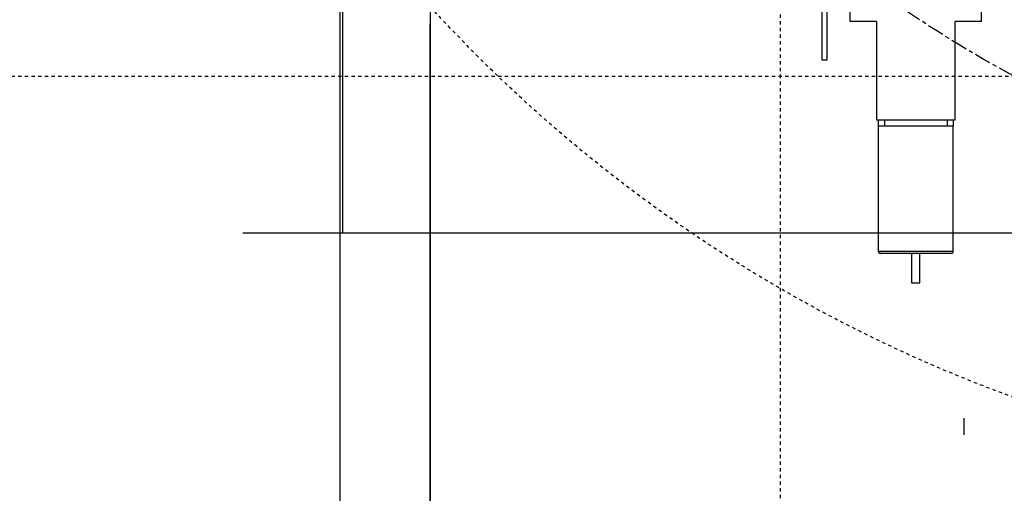
# Model space of a CAD drawing. Extents: x -492 to 843, y -479 to 417.
# Drawn here: x -161 to -132, y 133 to 147 of the extents above; entities that cross this region are included whole.
import ezdxf

# ---------------------------------------------------------------- set-up
doc = ezdxf.new("R2010")
doc.units = 0
doc.linetypes.add('CENTERLINE', pattern=[1.25, 0.5, -0.0625, 0.125, -0.0625, 0.5])
doc.linetypes.add('HIDDEN', pattern=[0.1875, 0.0625, -0.0625, 0.0625])
doc.layers.get('0').update_dxf_attribs({"linetype": 'CONTINUOUS'})
for name, color, linetype in [('1', 7, 'CONTINUOUS'), ('12', 7, 'CONTINUOUS'), ('16', 7, 'CONTINUOUS'), ('17', 7, 'CONTINUOUS'), ('2', 7, 'CONTINUOUS'), ('6', 7, 'CONTINUOUS')]:
    doc.layers.add(name, color=color, linetype=linetype)
doc.styles.get("Standard").update_dxf_attribs({"font": 'monotxt.shx'})
doc.dimstyles.new('DSTYLE14', dxfattribs={"dimtxt": 6.4, "dimasz": 6.4, "dimexe": 0.125, "dimexo": 0.0625, "dimgap": 0.0625, "dimtad": 0, "dimtih": 1, "dimtoh": 1, "dimrnd": 0.01, "dimzin": 7, "dimcen": 0.09, "dimazin": 3, "dimtp": 0.005, "dimtm": 0.005, "dimtfac": 1, "dimtofl": 0, "dimtmove": 0, "dimatfit": 3})
doc.dimstyles.new('DSTYLE23', dxfattribs={"dimtxt": 6.4, "dimasz": 7.2, "dimexe": 0.15, "dimexo": 0.075, "dimgap": 0.075, "dimtad": 0, "dimtih": 1, "dimtoh": 1, "dimrnd": 0.01, "dimzin": 7, "dimcen": 0.09, "dimazin": 3, "dimtp": 0.005, "dimtm": 0.005, "dimtfac": 1, "dimtofl": 0, "dimtmove": 0, "dimatfit": 3})
doc.dimstyles.new('DSTYLE42', dxfattribs={"dimtxt": 3.84, "dimasz": 4.32, "dimexe": 3, "dimexo": 1.5, "dimgap": 1.5, "dimtad": 0, "dimtih": 1, "dimtoh": 1, "dimrnd": 0.01, "dimzin": 7, "dimcen": 0.09, "dimazin": 3, "dimtp": 0.005, "dimtm": 0.005, "dimtfac": 1, "dimtofl": 0, "dimtmove": 0, "dimatfit": 3})

# ---------------------------------------------------------------- blocks, each defined once
blk = doc.blocks.new('_AH13')
at = {"color": 0, "linetype": 'CONTINUOUS'}
blk.add_solid([(0, 0), (-1, 0.166667), (-1, -0.166667), (0, 0)], dxfattribs=at)
blk = doc.blocks.new('*D2114')
at = {"layer": '6', "color": 1, "linetype": 'CONTINUOUS'}
for p, q in [((-201.51015, 50.904116), (-201.51015, 232.94839)), ((-36.510147, 196.46477), (-36.510147, 232.94839)), ((-201.51015, 227.94839), (-157.7317, 227.94839)), ((-36.510147, 227.94839), (-114.3317, 227.94839))]:
    blk.add_line(p, q, dxfattribs=at)
at = {"layer": '6', "color": 1, "xscale": 6.4, "yscale": 6.4, "zscale": 6.4}
for p, rotation in [((-201.51015, 227.94839), 180), ((-36.510147, 227.94839), 360)]:
    blk.add_blockref('_AH13', p, dxfattribs=dict(at, rotation=rotation))
at = {"layer": '6', "color": 1, "linetype": 'CONTINUOUS'}
blk.add_text('165.00', height=6.4, dxfattribs=at).set_placement((-155.2317, 224.74839))
blk = doc.blocks.new('*D4386')
at = {"layer": '2', "color": 1, "linetype": 'CONTINUOUS'}
for p, q in [((-475.31783, 262.28993), (-342.96769, 262.28993)), ((-348.96769, 262.28993), (-348.96769, 206.06004)), ((-348.96769, 127.28993), (-348.96769, 193.66004)), ((-141.03027, 127.28993), (-354.96769, 127.28993))]:
    blk.add_line(p, q, dxfattribs=at)
at = {"layer": '2', "color": 1, "xscale": 7.2, "yscale": 7.2, "zscale": 7.2}
for p, rotation in [((-348.96769, 262.28993), 450), ((-348.96769, 127.28993), 630)]:
    blk.add_blockref('_AH13', p, dxfattribs=dict(at, rotation=rotation))
at = {"layer": '2', "color": 1, "linetype": 'CONTINUOUS'}
blk.add_text('135.00', height=6.4, dxfattribs=at).set_placement((-368.16769, 196.66004))
blk = doc.blocks.new('*D4420')
at = {"layer": '2', "color": 1, "linetype": 'CONTINUOUS'}
for p, q in [((-263.53027, 262.28993), (168.48806, 262.28993)), ((162.48806, 262.28993), (162.48806, 143.98993)), ((162.48806, 13.289926), (162.48806, 131.58993)), ((121.22652, 13.289926), (168.48806, 13.289926))]:
    blk.add_line(p, q, dxfattribs=at)
at = {"layer": '2', "color": 1, "xscale": 7.2, "yscale": 7.2, "zscale": 7.2}
for p, rotation in [((162.48806, 262.28993), 450), ((162.48806, 13.289926), 630)]:
    blk.add_blockref('_AH13', p, dxfattribs=dict(at, rotation=rotation))
at = {"layer": '2', "color": 1, "linetype": 'CONTINUOUS'}
blk.add_text('249.00', height=6.4, dxfattribs=at).set_placement((143.28806, 134.58993))
blk = doc.blocks.new('*D4421')
at = {"layer": '2', "color": 1, "linetype": 'CONTINUOUS'}
for p, q in [((-266.53, 259.29), (-266.53, -288.593)), ((102.47, -5.467), (102.47, -288.593)), ((-266.53, -282.593), (-104.23, -282.593)), ((102.47, -282.593), (-59.83, -282.593))]:
    blk.add_line(p, q, dxfattribs=at)
at = {"layer": '2', "color": 1, "xscale": 7.2, "yscale": 7.2, "zscale": 7.2}
for p, rotation in [((-266.53, -282.593), 180), ((102.47, -282.593), 360)]:
    blk.add_blockref('_AH13', p, dxfattribs=dict(at, rotation=rotation))
at = {"layer": '2', "color": 1, "linetype": 'CONTINUOUS'}
blk.add_text('369.00', height=6.4, dxfattribs=at).set_placement((-101.23, -285.793))
blk = doc.blocks.new('*D4675')
at = {"layer": '12', "color": 3, "linetype": 'CONTINUOUS'}
for p, q in [((-365.41654, 325.05301), (-122.86673, 325.05301)), ((-128.86673, 325.05301), (-128.86673, 68.842449)), ((-128.86673, 16.556081), (-128.86673, 56.442449)), ((-235.41654, 16.556081), (-122.86673, 16.556081))]:
    blk.add_line(p, q, dxfattribs=at)
at = {"layer": '12', "color": 3, "xscale": 7.2, "yscale": 7.2, "zscale": 7.2}
for p, rotation in [((-128.86673, 325.05301), 450), ((-128.86673, 16.556081), 630)]:
    blk.add_blockref('_AH13', p, dxfattribs=dict(at, rotation=rotation))
at = {"layer": '12', "color": 3, "linetype": 'CONTINUOUS'}
blk.add_text('308.50', height=6.4, dxfattribs=at).set_placement((-148.06673, 59.442449))
blk = doc.blocks.new('*D31232')
at = {"layer": '6', "color": 1, "linetype": 'CONTINUOUS'}
for p, q in [((-177.579, 203.535), (232.867, 203.535)), ((226.867, 203.535), (226.867, 100.239)), ((226.867, 20.574), (226.867, 87.839)), ((-1.01, 20.574), (232.867, 20.574))]:
    blk.add_line(p, q, dxfattribs=at)
at = {"layer": '6', "color": 1, "xscale": 7.2, "yscale": 7.2, "zscale": 7.2}
for p, rotation in [((226.867, 203.535), 450), ((226.867, 20.574), 630)]:
    blk.add_blockref('_AH13', p, dxfattribs=dict(at, rotation=rotation))
at = {"layer": '6', "color": 1, "linetype": 'CONTINUOUS'}
blk.add_text('182.96', height=6.4, dxfattribs=at).set_placement((207.667, 90.839))
blk = doc.blocks.new('*D31233')
at = {"layer": '6', "color": 1, "linetype": 'CONTINUOUS'}
for p, q in [((-177.57921, 203.53477), (265.56908, 203.53477)), ((259.56908, 203.53477), (259.56908, 60.215952)), ((259.56908, -15.279198), (259.56908, 47.815952)), ((-60.510147, -15.279198), (265.56908, -15.279198))]:
    blk.add_line(p, q, dxfattribs=at)
at = {"layer": '6', "color": 1, "xscale": 7.2, "yscale": 7.2, "zscale": 7.2}
for p, rotation in [((259.56908, 203.53477), 450), ((259.56908, -15.279198), 630)]:
    blk.add_blockref('_AH13', p, dxfattribs=dict(at, rotation=rotation))
at = {"layer": '6', "color": 1, "linetype": 'CONTINUOUS'}
blk.add_text('218.81', height=6.4, dxfattribs=at).set_placement((240.36908, 50.815952))
blk = doc.blocks.new('*D59605')
at = {"layer": '12', "color": 3, "linetype": 'CONTINUOUS'}
for p, q in [((-365.41654, 325.05301), (95.223729, 325.05301)), ((89.223729, 325.05301), (89.223729, 195.04156)), ((89.223729, 76.053008), (89.223729, 182.64156)), ((20.635104, 76.053008), (95.223729, 76.053008))]:
    blk.add_line(p, q, dxfattribs=at)
at = {"layer": '12', "color": 3, "xscale": 7.2, "yscale": 7.2, "zscale": 7.2}
for p, rotation in [((89.223729, 325.05301), 450), ((89.223729, 76.053008), 630)]:
    blk.add_blockref('_AH13', p, dxfattribs=dict(at, rotation=rotation))
at = {"layer": '12', "color": 3, "linetype": 'CONTINUOUS'}
blk.add_text('249.00', height=6.4, dxfattribs=at).set_placement((70.023729, 185.64156))
blk = doc.blocks.new('*D84447')
at = {"layer": '12', "color": 1, "linetype": 'CONTINUOUS'}
for p, q in [((-174.34459, 134.55608), (-174.34459, 122.55608)), ((-235.41654, 122.55608), (-168.34459, 122.55608)), ((-235.41654, 112.55608), (-168.34459, 112.55608)), ((-174.34459, 112.55608), (-174.34459, 90.401326)), ((-174.34459, 90.401326), (-168.34459, 90.401326))]:
    blk.add_line(p, q, dxfattribs=at)
at = {"layer": '12', "color": 1, "xscale": 7.2, "yscale": 7.2, "zscale": 7.2}
for p, rotation in [((-174.34459, 122.55608), 630), ((-174.34459, 112.55608), 810)]:
    blk.add_blockref('_AH13', p, dxfattribs=dict(at, rotation=rotation))
at = {"layer": '12', "color": 1, "linetype": 'CONTINUOUS'}
blk.add_text('10.00', height=6.4, dxfattribs=at).set_placement((-165.34459, 87.201326))
blk = doc.blocks.new('*D104654')
at = {"layer": '1', "color": 1, "linetype": 'CONTINUOUS'}
for p, q in [((-4.5, 0), (-38.235, 0)), ((-35.235, 0), (-35.235, -24.559)), ((-35.235, -56.15), (-35.235, -31.399)), ((37.75, -56.15), (-38.235, -56.15))]:
    blk.add_line(p, q, dxfattribs=at)
at = {"layer": '1', "color": 1, "xscale": 4.32, "yscale": 4.32, "zscale": 4.32}
for p, rotation in [((-35.235, 0), 450), ((-35.235, 0), 450), ((-35.235, -56.15), 630), ((-35.235, -56.15), 630)]:
    blk.add_blockref('_AH13', p, dxfattribs=dict(at, rotation=rotation))
at = {"layer": '1', "color": 1, "linetype": 'CONTINUOUS'}
for s, p in [('7X ', (-50.595, -29.899)), ('56.15', (-39.075, -29.899))]:
    blk.add_text(s, height=3.84, dxfattribs=at).set_placement(p)
blk = doc.blocks.new('TROLLEY2')
at = {"layer": '16', "color": 1, "linetype": 'CONTINUOUS'}
dim = blk.add_linear_dim(base=(-35.235, -56.15), p1=(-3, 0), p2=(39.25, -56.15), angle=90, text='7X <>', dimstyle='DSTYLE42', override={"dimblk": '_AH13', "dimsah": 0}, dxfattribs=at)
dim.commit()
dim.dimension.update_dxf_attribs({"geometry": '*D104654', "text_midpoint": (-35.235, -27.979), "dimtype": 128})

msp = doc.modelspace()

# ---------------------------------------------------------------- linework, layer by layer
at = {"layer": '17', "color": 1, "linetype": 'CONTINUOUS'}
msp.add_line((-151.72595, 98.554642), (-151.72595, 171.73991), dxfattribs=at)
at = {"layer": '2', "color": 3, "linetype": 'HIDDEN'}
msp.add_line((-138.53027, 258.28993), (-138.53027, 95.289925), dxfattribs=at)
at = {"layer": '2', "color": 1, "linetype": 'CONTINUOUS'}
for p, q in [((-149.03027, 167.56517), (-149.03027, 99.289926)), ((-135.59243, 143.73367), (-135.59243, 143.54367)), ((-135.40543, 143.54367), (-135.59243, 143.54367)), ((-135.59243, 143.54367), (-135.59241, 139.79667)), ((-135.40544, 143.73367), (-135.40543, 143.54367)), ((-134.46743, 143.54367), (-135.40543, 143.54367)), ((-133.52943, 143.54367), (-134.46743, 143.54367)), ((-133.52943, 143.73367), (-133.52943, 143.54367)), ((-133.34243, 143.54367), (-133.52943, 143.54367)), ((-133.34243, 143.73367), (-133.34243, 143.54367)), ((-133.34243, 139.79667), (-133.34243, 143.54367)), ((-135.59241, 139.79667), (-133.34243, 139.79667)), ((-133.40543, 139.73367), (-135.52943, 139.73367)), ((-134.59243, 139.73366), (-134.59243, 138.85367)), ((-134.34243, 138.85367), (-134.34241, 139.73366)), ((-134.59243, 138.85367), (-134.46743, 138.85367)), ((-134.46743, 138.85367), (-134.34243, 138.85367)), ((-133.03027, 134.78993), (-133.03027, 134.28993))]:
    msp.add_line(p, q, dxfattribs=at)
at = {"layer": '2', "color": 40, "linetype": 'CONTINUOUS'}
for p, q in [((-137.28098, 147.53267), (-137.28098, 145.53267)), ((-137.12098, 145.53267), (-137.12097, 147.53267)), ((-137.28098, 145.53267), (-137.20098, 145.53267)), ((-137.20098, 145.53267), (-137.12098, 145.53267))]:
    msp.add_line(p, q, dxfattribs=at)
at = {"layer": '2', "color": 30, "linetype": 'CONTINUOUS'}
for p, q in [((-136.43643, 146.68567), (-136.43643, 147.17767)), ((-132.49843, 146.68567), (-132.49843, 147.17767)), ((-135.64843, 146.68567), (-136.43643, 146.68567)), ((-135.64843, 146.68567), (-135.64843, 143.73367)), ((-133.28643, 143.73367), (-133.28643, 146.68567)), ((-132.49843, 146.68567), (-133.28643, 146.68567)), ((-135.64843, 143.73367), (-133.28643, 143.73367))]:
    msp.add_line(p, q, dxfattribs=at)
at = {"layer": '2', "color": 6, "linetype": 'CONTINUOUS'}
msp.add_line((-149.03027, 99.289926), (-149.03027, 146.58993), dxfattribs=at)
at = {"layer": '2', "color": 5, "linetype": 'CONTINUOUS', "const_width": 0.02}
msp.add_lwpolyline([(-149.03027, 99.289925), (-149.03027, 243.28993)], dxfattribs=at)
at = {"layer": '2', "color": 1, "linetype": 'CONTINUOUS'}
msp.add_lwpolyline([(-135.59241, 139.79667), (-135.59239, 139.79517, 0.006151634), (-135.59234, 139.79367, 0.005973998), (-135.59225, 139.79215, 0.005931169), (-135.59212, 139.79062, 0.006062823), (-135.59196, 139.78908, 0.006126775), (-135.59175, 139.78754, 0.006174033), (-135.5915, 139.78598, 0.00620783), (-135.59122, 139.78442, 0.006273252), (-135.59089, 139.78286, 0.006312244), (-135.59051, 139.78129, 0.00636854), (-135.5901, 139.77972, 0.006403209), (-135.58964, 139.77816, 0.00645696), (-135.58914, 139.77659, 0.006489449), (-135.58859, 139.77503, 0.006538436), (-135.588, 139.77348, 0.006567879), (-135.58736, 139.77193, 0.006612189), (-135.58668, 139.77039, 0.006638513), (-135.58596, 139.76887, 0.006677662), (-135.58519, 139.76736, 0.006700614), (-135.58438, 139.76586, 0.00673431), (-135.58352, 139.76438, 0.006753701), (-135.58262, 139.76292, 0.006781625), (-135.58168, 139.76148, 0.006797316), (-135.5807, 139.76006, 0.00681931), (-135.57967, 139.75866, 0.006831051), (-135.57861, 139.7573, 0.006846588), (-135.5775, 139.75596, 0.006854715), (-135.57636, 139.75465, 0.006864923), (-135.57519, 139.75337, 0.006867678), (-135.57397, 139.75212, 0.0068676), (-135.57273, 139.75091, 0.006864705), (-135.57145, 139.74973, 0.006858275), (-135.57014, 139.74859, 0.00685326), (-135.5688, 139.74748, 0.006844537), (-135.56743, 139.74642, 0.006836885), (-135.56604, 139.7454, 0.006820968), (-135.56462, 139.74441, 0.006809001), (-135.56318, 139.74347, 0.006786931), (-135.56172, 139.74257, 0.006771627), (-135.56024, 139.74171, 0.006744561), (-135.55874, 139.7409, 0.006724214), (-135.55723, 139.74013, 0.006687909), (-135.5557, 139.73941, 0.006668982), (-135.55417, 139.73872, 0.006639836), (-135.55262, 139.73809, 0.00660015), (-135.55107, 139.7375, 0.006522363), (-135.54951, 139.73695, 0.006540635), (-135.54794, 139.73644, 0.00660547), (-135.54637, 139.73598, 0.006411682), (-135.54481, 139.73557, 0.005987104), (-135.54325, 139.73519, 0.006492737), (-135.54168, 139.73486, 0.007557662), (-135.54007, 139.73457, 0.005848637), (-135.53856, 139.73433, 0.002308234), (-135.5372, 139.73412, 0.007893694), (-135.53548, 139.73395, 0.013358842), (-135.53286, 139.73379, 0.006697014), (-135.52944, 139.73366, 0.003632099)], format="xyb", dxfattribs=at)
at = {"layer": '2', "color": 1, "linetype": 'HIDDEN'}
msp.add_circle((-116.53027, 176.78993), 44, dxfattribs=at)
at = {"layer": '2', "color": 1, "linetype": 'CENTERLINE'}
msp.add_circle((-114.53027, 176.78993), 36, dxfattribs=at)
at = {"layer": '2', "color": 1, "linetype": 'CONTINUOUS'}
msp.add_arc((-133.40543, 139.79667), 0.063, 269.99994, 359.99856, dxfattribs=at)
at = {"layer": '6', "color": 7, "linetype": 'HIDDEN'}
msp.add_line((-69.885147, 145.03477), (-201.51015, 145.03477), dxfattribs=at)

# ---------------------------------------------------------------- block references
at = {"layer": '16'}
msp.add_blockref('TROLLEY2', (-116.40852, 196.49235), dxfattribs=at)

# ---------------------------------------------------------------- dimensions: what is measured, and where the dimension line sits
at = {"layer": '12', "color": 3, "linetype": 'CONTINUOUS'}
for base, p2, picture, middle in [((-128.86673, 16.556081), (-238.41654, 16.556081), '*D4675', (-128.86673, 62.642449)), ((89.223729, 76.053008), (17.635104, 76.053008), '*D59605', (89.223729, 188.84156))]:
    dim = msp.add_linear_dim(base=base, p1=(-368.41654, 325.05301), p2=p2, angle=90, dimstyle='DSTYLE23', override={"dimblk": '_AH13', "dimsah": 0}, dxfattribs=at)
    dim.commit()
    dim.dimension.update_dxf_attribs({"geometry": picture, "text_midpoint": middle, "dimtype": 128})
at = {"layer": '12', "color": 1, "linetype": 'CONTINUOUS'}
dim = msp.add_linear_dim(base=(-174.34459, 112.55608), p1=(-238.41654, 122.55608), p2=(-238.41654, 112.55608), angle=90, dimstyle='DSTYLE23', override={"dimblk": '_AH13', "dimsah": 0}, dxfattribs=at)
dim.commit()
dim.dimension.update_dxf_attribs({"geometry": '*D84447', "text_midpoint": (-149.34459, 90.401326), "dimtype": 128})
at = {"layer": '2', "color": 1, "linetype": 'CONTINUOUS'}
for base, p1, p2, picture, middle in [((-348.96769, 127.28993), (-478.31783, 262.28993), (-138.03027, 127.28993), '*D4386', (-348.96769, 199.86004)), ((162.48806, 13.289926), (-266.53027, 262.28993), (118.22652, 13.289926), '*D4420', (162.48806, 137.78993))]:
    dim = msp.add_linear_dim(base=base, p1=p1, p2=p2, angle=90, dimstyle='DSTYLE23', override={"dimblk": '_AH13', "dimsah": 0}, dxfattribs=at)
    dim.commit()
    dim.dimension.update_dxf_attribs({"geometry": picture, "text_midpoint": middle, "dimtype": 128})
dim = msp.add_linear_dim(base=(102.46973, -282.59299), p1=(-266.53027, 262.28993), p2=(102.46973, -2.466865), dimstyle='DSTYLE23', override={"dimblk": '_AH13', "dimsah": 0}, dxfattribs=at)
dim.commit()
dim.dimension.update_dxf_attribs({"geometry": '*D4421', "text_midpoint": (-82.030272, -282.59299), "dimtype": 128})
at = {"layer": '6', "color": 1, "linetype": 'CONTINUOUS'}
dim = msp.add_linear_dim(base=(-36.510147, 227.94839), p1=(-201.51015, 48.404116), p2=(-36.510147, 193.96477), dimstyle='DSTYLE14', override={"dimblk": '_AH13', "dimsah": 0}, dxfattribs=at)
dim.commit()
dim.dimension.update_dxf_attribs({"geometry": '*D2114', "text_midpoint": (-136.0317, 227.94839), "dimtype": 128})
for base, p2, picture, middle in [((226.86712, 20.574351), (-4.010147, 20.574351), '*D31232', (226.86712, 94.039241)), ((259.56908, -15.279198), (-63.510147, -15.279198), '*D31233', (259.56908, 54.015952))]:
    dim = msp.add_linear_dim(base=base, p1=(-180.57921, 203.53477), p2=p2, angle=90, dimstyle='DSTYLE23', override={"dimblk": '_AH13', "dimsah": 0}, dxfattribs=at)
    dim.commit()
    dim.dimension.update_dxf_attribs({"geometry": picture, "text_midpoint": middle, "dimtype": 128})

doc.saveas('drawing.dxf')
